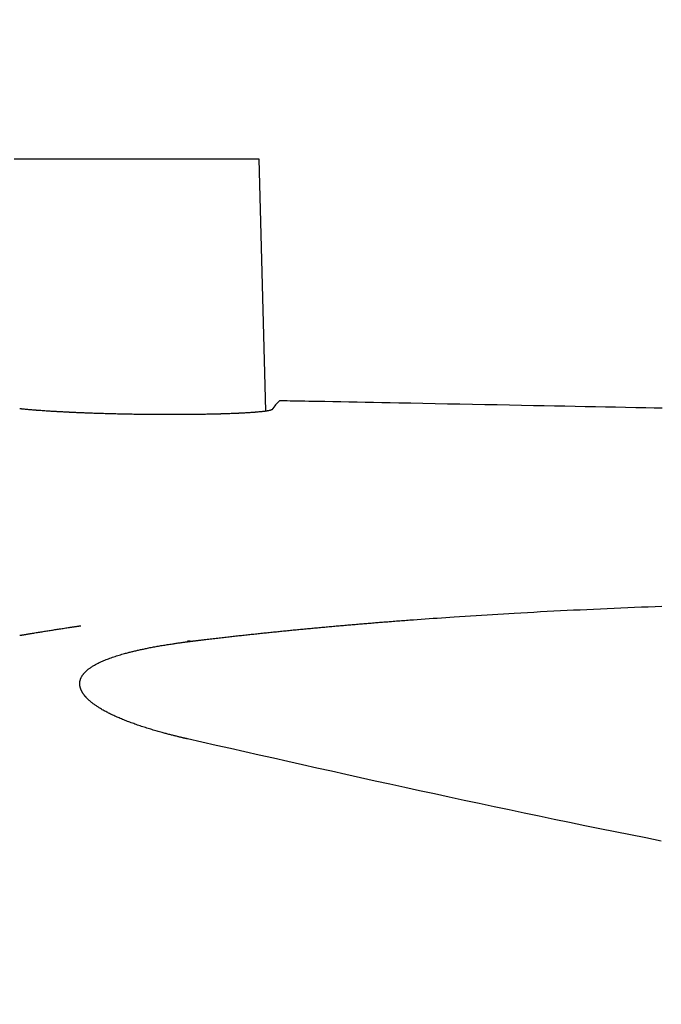
# Model space of a CAD drawing. Extents: x 0 to 2000, y 115 to 2915.
# Drawn here: x 630 to 656, y 2650 to 2690 of the extents above; entities that cross this region are included whole.
import ezdxf
from ezdxf.enums import TextEntityAlignment as Align

# ---------------------------------------------------------------- set-up
doc = ezdxf.new("R2010")
doc.units = 0
doc.header["$MEASUREMENT"] = 0
doc.layers.get('0').update_dxf_attribs({"linetype": 'CONTINUOUS'})
doc.layers.add('便座', color=7, linetype='CONTINUOUS')
doc.layers.add('寸法', color=7, linetype='CONTINUOUS')
doc.styles.add('EXCADDIM2', font='monotxt', dxfattribs={"width": 0.84, "bigfont": 'extfont'})
doc.styles.add('EXCADSTD', font='monotxt', dxfattribs={"bigfont": 'extfont'})
doc.styles.get("Standard").update_dxf_attribs({"font": 'monotxt', "bigfont": 'extfont'})
doc.dimstyles.get("Standard").update_dxf_attribs({"dimtxt": 0.18, "dimasz": 0.18, "dimexe": 0.18, "dimexo": 0.0625, "dimgap": 0.09, "dimtad": 0, "dimtih": 1, "dimtoh": 1, "dimdec": 4, "dimzin": 0, "dimtxsty": 'STANDARD', "dimcen": 0.09, "dimazin": 3, "dimtfac": 1, "dimtdec": 4, "dimtmove": 0, "dimatfit": 3, "dimtolj": 1, "dimtzin": 0})

# ---------------------------------------------------------------- blocks, each defined once
blk = doc.blocks.new('*D32')
at = {"layer": '寸法', "color": 3, "linetype": 'CONTINUOUS'}
for p, q in [((442.514602, 2482.000004), (442.514602, 2748)), ((1132.51458, 2482.000004), (1132.51458, 2748)), ((472.514602, 2743), (442.514602, 2738)), ((1132.51458, 2738), (1102.51458, 2743)), ((442.514602, 2738), (1132.51458, 2738)), ((442.514602, 2738), (472.514602, 2733)), ((1102.51458, 2733), (1132.51458, 2738))]:
    blk.add_line(p, q, dxfattribs=at)
at = {"layer": '寸法', "color": 2, "linetype": 'CONTINUOUS', "style": 'EXCADSTD', "width": 0.84}
blk.add_text('690', height=40, dxfattribs=at).set_placement((787.514591, 2743), align=Align.CENTER)
blk = doc.blocks.new('_EX_NORM')
at = {"color": 0, "linetype": 'CONTINUOUS'}
for q in [(-1, 0.166667), (-1, 0), (-1, -0.166667)]:
    blk.add_line((0, 0), q, dxfattribs=at)

msp = doc.modelspace()

# ---------------------------------------------------------------- linework, layer by layer
at = {"layer": '便座', "color": 6, "linetype": 'CONTINUOUS'}
for p, q in [((634.721915, 2684.452629), (629.745599, 2684.452629)), ((639.698231, 2684.452629), (634.721915, 2684.452629)), ((639.967655, 2674.214508), (639.698231, 2684.452629))]:
    msp.add_line(p, q, dxfattribs=at)
at = {"layer": '便座', "color": 6, "linetype": 'CONTINUOUS', "flags": 128}
for points in [[(656.081473, 2674.320141), (655.748111, 2674.326878), (655.415362, 2674.333594), (655.003977, 2674.341884), (654.593623, 2674.350139), (654.18373, 2674.35837), (653.773726, 2674.366588), (653.363041, 2674.374805), (652.951102, 2674.383032), (652.537339, 2674.39128), (652.121181, 2674.399561), (651.702057, 2674.407885), (651.279395, 2674.416264), (650.852624, 2674.424709), (650.362278, 2674.434394), (649.866995, 2674.444156), (649.367881, 2674.453972), (648.866043, 2674.46382), (648.362585, 2674.473676), (647.858615, 2674.483518), (647.355239, 2674.493323), (646.853562, 2674.503069), (646.354691, 2674.512732), (645.859731, 2674.522289), (645.36979, 2674.531718), (645.02567, 2674.538322), (644.68445, 2674.544854), (644.345943, 2674.55132), (644.009964, 2674.557726), (643.676329, 2674.564076), (643.344851, 2674.570375), (643.015347, 2674.57663), (642.68763, 2674.582844), (642.361516, 2674.589022), (642.03682, 2674.595171), (641.713355, 2674.601295), (641.55169, 2674.604355), (641.392922, 2674.607361), (641.239686, 2674.610262), (641.094615, 2674.613008), (640.960342, 2674.61555), (640.839501, 2674.617838), (640.734726, 2674.619821), (640.648649, 2674.621451), (640.583906, 2674.622676), (640.543128, 2674.623448), (640.528951, 2674.623717)], [(640.208487, 2674.26049), (640.208293, 2674.260359), (640.207737, 2674.259986), (640.206859, 2674.2594), (640.205697, 2674.258634), (640.204291, 2674.257716), (640.202681, 2674.256678), (640.200905, 2674.255549), (640.199003, 2674.254361), (640.197013, 2674.253143), (640.194976, 2674.251926), (640.19293, 2674.250741), (640.188918, 2674.248545), (640.184999, 2674.246572), (640.181143, 2674.244797), (640.177322, 2674.243196), (640.173506, 2674.241745), (640.169665, 2674.24042), (640.165771, 2674.239197), (640.161795, 2674.238052), (640.157706, 2674.23696), (640.153475, 2674.235897), (640.149074, 2674.23484), (640.134625, 2674.231549), (640.118653, 2674.228131), (640.101463, 2674.22463), (640.083357, 2674.22109), (640.064639, 2674.217557), (640.045612, 2674.214075), (640.026581, 2674.210689), (640.007847, 2674.207444), (639.989716, 2674.204384), (639.97249, 2674.201554), (639.956472, 2674.199), (639.946397, 2674.197438), (639.936909, 2674.196008), (639.927901, 2674.194691), (639.91926, 2674.193472), (639.910878, 2674.192333), (639.902644, 2674.191258), (639.894448, 2674.190229), (639.886181, 2674.189231), (639.877731, 2674.188245), (639.86899, 2674.187256), (639.859847, 2674.186246), (639.835055, 2674.18359), (639.807644, 2674.180752), (639.778155, 2674.177779), (639.74713, 2674.17472), (639.71511, 2674.171623), (639.682634, 2674.168537), (639.650245, 2674.16551), (639.618483, 2674.16259), (639.587889, 2674.159826), (639.559004, 2674.157265), (639.532369, 2674.154956), (639.517868, 2674.153727), (639.50418, 2674.152589), (639.491145, 2674.15153), (639.478603, 2674.150537), (639.466395, 2674.149597), (639.454358, 2674.148697), (639.442335, 2674.147824), (639.430163, 2674.146965), (639.417684, 2674.146107), (639.404736, 2674.145237), (639.39116, 2674.144343), (639.357102, 2674.142152), (639.319588, 2674.139803), (639.279342, 2674.137335), (639.237083, 2674.134789), (639.193535, 2674.132207), (639.149419, 2674.129629), (639.105458, 2674.127096), (639.062371, 2674.124649), (639.020883, 2674.122329), (638.981714, 2674.120176), (638.945586, 2674.118232), (638.926488, 2674.117226), (638.908414, 2674.116291), (638.891154, 2674.115417), (638.874497, 2674.114593), (638.858233, 2674.113811), (638.842152, 2674.113058), (638.826044, 2674.112325), (638.809698, 2674.111602), (638.792905, 2674.110878), (638.775454, 2674.110143), (638.757135, 2674.109387), (638.71399, 2674.107649), (638.66669, 2674.105794), (638.616136, 2674.103854), (638.563228, 2674.101861), (638.50887, 2674.099848), (638.453962, 2674.097845), (638.399406, 2674.095886), (638.346104, 2674.094002), (638.294957, 2674.092225), (638.246867, 2674.090587), (638.202735, 2674.08912), (638.180847, 2674.08841), (638.160125, 2674.087751), (638.140325, 2674.087137), (638.121202, 2674.086561), (638.102512, 2674.086015), (638.08401, 2674.085492), (638.065451, 2674.084985), (638.04659, 2674.084487), (638.027183, 2674.08399), (638.006986, 2674.083488), (637.985752, 2674.082973), (637.936161, 2674.081808), (637.881721, 2674.080572), (637.823472, 2674.079287), (637.762454, 2674.077973), (637.699707, 2674.076652), (637.63627, 2674.075344), (637.573183, 2674.07407), (637.511485, 2674.072852), (637.452217, 2674.071711), (637.396418, 2674.070667), (637.345127, 2674.069741), (637.319756, 2674.0693), (637.295701, 2674.068894), (637.272679, 2674.068521), (637.25041, 2674.068175), (637.228611, 2674.067853), (637.207002, 2674.067551), (637.1853, 2674.067264), (637.163225, 2674.06699), (637.140494, 2674.066722), (637.116826, 2674.066458), (637.09194, 2674.066193), (637.036653, 2674.065639), (636.976228, 2674.065073), (636.911805, 2674.064504), (636.844519, 2674.06394), (636.77551, 2674.063388), (636.705916, 2674.062858), (636.636875, 2674.062358), (636.569524, 2674.061896), (636.505002, 2674.061481), (636.444447, 2674.06112), (636.388996, 2674.060822), (636.362694, 2674.060695), (636.337756, 2674.060587), (636.313883, 2674.060496), (636.290779, 2674.060423), (636.268148, 2674.060367), (636.245692, 2674.060326), (636.223115, 2674.060301), (636.200118, 2674.060291), (636.176406, 2674.060295), (636.151682, 2674.060313), (636.125648, 2674.060344), (636.067195, 2674.060447), (636.003138, 2674.060598), (635.934702, 2674.060792), (635.863115, 2674.061025), (635.789604, 2674.061291), (635.715396, 2674.061586), (635.641717, 2674.061904), (635.569794, 2674.06224), (635.500855, 2674.06259), (635.436125, 2674.062949), (635.376833, 2674.063311), (635.349008, 2674.063496), (635.322603, 2674.063684), (635.297305, 2674.063877), (635.272802, 2674.064079), (635.24878, 2674.064292), (635.224928, 2674.06452), (635.200931, 2674.064764), (635.176478, 2674.06503), (635.151256, 2674.065318), (635.124952, 2674.065633), (635.097253, 2674.065977), (635.037704, 2674.066748), (634.972689, 2674.067626), (634.903431, 2674.068593), (634.831154, 2674.069631), (634.757081, 2674.070721), (634.682435, 2674.071844), (634.60844, 2674.072983), (634.536317, 2674.074118), (634.46729, 2674.075231), (634.402584, 2674.076304), (634.343419, 2674.077318), (634.316245, 2674.077798), (634.290449, 2674.078266), (634.265721, 2674.078727), (634.241752, 2674.079189), (634.218232, 2674.079656), (634.19485, 2674.080137), (634.171298, 2674.080637), (634.147264, 2674.081163), (634.122439, 2674.081721), (634.096513, 2674.082318), (634.069177, 2674.08296), (634.009838, 2674.084387), (633.944866, 2674.085988), (633.875469, 2674.087731), (633.802855, 2674.089586), (633.728231, 2674.09152), (633.652805, 2674.093503), (633.577786, 2674.095504), (633.504382, 2674.09749), (633.433799, 2674.099431), (633.367247, 2674.101296), (633.305933, 2674.103053), (633.278468, 2674.103856), (633.252205, 2674.104637), (633.226841, 2674.105406), (633.202072, 2674.106172), (633.177595, 2674.106946), (633.153107, 2674.107739), (633.128305, 2674.108559), (633.102886, 2674.109418), (633.076545, 2674.110325), (633.048982, 2674.111291), (633.019891, 2674.112325), (632.974676, 2674.113956), (632.926498, 2674.115717), (632.876241, 2674.117575), (632.824789, 2674.119495), (632.773027, 2674.121442), (632.721839, 2674.123381), (632.672111, 2674.125278), (632.624726, 2674.127099), (632.580569, 2674.128808), (632.540525, 2674.130372), (632.505479, 2674.131755), (632.495207, 2674.132164), (632.48543, 2674.132556), (632.47601, 2674.132937), (632.466812, 2674.133311), (632.457698, 2674.133686), (632.448531, 2674.134066), (632.439176, 2674.134458), (632.429495, 2674.134868), (632.419352, 2674.1353), (632.40861, 2674.135761), (632.397132, 2674.136257), (632.372197, 2674.137342), (632.344509, 2674.138555), (632.314682, 2674.139869), (632.283327, 2674.141258), (632.251057, 2674.142692), (632.218484, 2674.144146), (632.186222, 2674.145592), (632.154882, 2674.147003), (632.125077, 2674.148351), (632.09742, 2674.149609), (632.072523, 2674.15075), (632.061414, 2674.151263), (632.050991, 2674.151747), (632.04112, 2674.152208), (632.031667, 2674.152654), (632.022496, 2674.15309), (632.013475, 2674.153523), (632.004469, 2674.153959), (631.995343, 2674.154404), (631.985964, 2674.154866), (631.976196, 2674.15535), (631.965907, 2674.155863), (631.932712, 2674.15753), (631.894888, 2674.159448), (631.85328, 2674.161575), (631.808731, 2674.163867), (631.762087, 2674.166282), (631.714192, 2674.168778), (631.665889, 2674.171313), (631.618025, 2674.173844), (631.571443, 2674.176328), (631.526988, 2674.178724), (631.485504, 2674.180989), (631.461587, 2674.182311), (631.438883, 2674.183583), (631.417143, 2674.184817), (631.396115, 2674.18603), (631.375547, 2674.187236), (631.35519, 2674.18845), (631.334792, 2674.189687), (631.314103, 2674.190962), (631.292871, 2674.19229), (631.270845, 2674.193686), (631.247775, 2674.195165), (631.201871, 2674.198146), (631.152388, 2674.201404), (631.100185, 2674.204881), (631.046124, 2674.208518), (630.991063, 2674.212257), (630.935862, 2674.216038), (630.881382, 2674.219805), (630.828482, 2674.223499), (630.778022, 2674.22706), (630.730862, 2674.230432), (630.687862, 2674.233555), (630.669534, 2674.234905), (630.652074, 2674.236207), (630.635272, 2674.237478), (630.618918, 2674.238734), (630.602801, 2674.239994), (630.586712, 2674.241273), (630.570441, 2674.24259), (630.553777, 2674.243962), (630.53651, 2674.245406), (630.51843, 2674.246939), (630.499327, 2674.248579), (630.463102, 2674.251731), (630.423824, 2674.255197), (630.382218, 2674.258911), (630.339011, 2674.262808), (630.294927, 2674.266823), (630.250693, 2674.270891), (630.207034, 2674.274946), (630.164676, 2674.278922), (630.124344, 2674.282756), (630.086764, 2674.28638), (630.052661, 2674.289731), (630.039115, 2674.291084), (630.026198, 2674.292393), (630.013751, 2674.293675), (630.001613, 2674.294948), (629.989625, 2674.296231), (629.977628, 2674.297544), (629.965462, 2674.298903)], [(636.934422, 2664.844961), (636.936032, 2664.845158), (636.940659, 2664.845724), (636.948, 2664.846623), (636.957755, 2664.847816), (636.969619, 2664.849267), (636.983291, 2664.85094), (636.998468, 2664.852797), (637.014848, 2664.854801), (637.032129, 2664.856915), (637.050007, 2664.859102), (637.068181, 2664.861325), (637.104583, 2664.865778), (637.140991, 2664.870231), (637.17744, 2664.874686), (637.213963, 2664.879145), (637.250595, 2664.883613), (637.287369, 2664.888091), (637.324319, 2664.892582), (637.36148, 2664.897089), (637.398886, 2664.901616), (637.43657, 2664.906164), (637.474566, 2664.910736), (637.532822, 2664.917719), (637.591745, 2664.924751), (637.651206, 2664.931817), (637.711075, 2664.938904), (637.771224, 2664.945998), (637.831522, 2664.953084), (637.891841, 2664.960148), (637.95205, 2664.967176), (638.012021, 2664.974155), (638.071624, 2664.981071), (638.130729, 2664.987908), (638.189638, 2664.994704), (638.247969, 2665.001412), (638.305781, 2665.008042), (638.363132, 2665.014598), (638.42008, 2665.021088), (638.476683, 2665.027519), (638.532999, 2665.033897), (638.589087, 2665.040229), (638.645004, 2665.046521), (638.700809, 2665.052781), (638.75656, 2665.059014), (638.812733, 2665.065275), (638.86891, 2665.071517), (638.92509, 2665.077738), (638.981273, 2665.083941), (639.03746, 2665.090124), (639.093649, 2665.096288), (639.149841, 2665.102433), (639.206036, 2665.108559), (639.262233, 2665.114665), (639.318431, 2665.120753), (639.374632, 2665.126822), (639.43125, 2665.132917), (639.487869, 2665.138993), (639.54449, 2665.145049), (639.601113, 2665.151087), (639.657738, 2665.157106), (639.714364, 2665.163106), (639.770993, 2665.169087), (639.827623, 2665.17505), (639.884255, 2665.180994), (639.940889, 2665.186919), (639.997525, 2665.192826), (640.054583, 2665.198757), (640.111643, 2665.20467), (640.168705, 2665.210564), (640.225769, 2665.216439), (640.282835, 2665.222296), (640.339903, 2665.228134), (640.396973, 2665.233953), (640.454044, 2665.239754), (640.511118, 2665.245537), (640.568194, 2665.251301), (640.625271, 2665.257047), (640.68277, 2665.262817), (640.74027, 2665.268568), (640.797773, 2665.274301), (640.855277, 2665.280015), (640.912783, 2665.285711), (640.970291, 2665.291389), (641.027801, 2665.297048), (641.085312, 2665.302689), (641.142825, 2665.308313), (641.20034, 2665.313918), (641.257857, 2665.319504), (641.315796, 2665.325114), (641.373736, 2665.330705), (641.431679, 2665.336279), (641.489623, 2665.341834), (641.547569, 2665.347371), (641.605516, 2665.35289), (641.663466, 2665.358391), (641.721417, 2665.363874), (641.77937, 2665.369339), (641.837324, 2665.374786), (641.89528, 2665.380216), (641.953659, 2665.385667), (642.012039, 2665.3911), (642.070421, 2665.396516), (642.128805, 2665.401913), (642.18719, 2665.407293), (642.245577, 2665.412655), (642.303966, 2665.417999), (642.362356, 2665.423325), (642.420748, 2665.428634), (642.479141, 2665.433926), (642.537536, 2665.4392), (642.596354, 2665.444494), (642.655174, 2665.449771), (642.713995, 2665.45503), (642.772818, 2665.460271), (642.831642, 2665.465495), (642.890468, 2665.470702), (642.949296, 2665.475891), (643.008125, 2665.481063), (643.066955, 2665.486217), (643.125787, 2665.491354), (643.184621, 2665.496474), (643.243878, 2665.501614), (643.303136, 2665.506735), (643.362396, 2665.51184), (643.421657, 2665.516927), (643.48092, 2665.521997), (643.540184, 2665.52705), (643.59945, 2665.532086), (643.658717, 2665.537104), (643.717986, 2665.542106), (643.777256, 2665.54709), (643.836528, 2665.552058), (643.896216, 2665.557043), (643.955857, 2665.562007), (644.015402, 2665.566947), (644.074803, 2665.571858), (644.134012, 2665.576736), (644.192979, 2665.581579), (644.251656, 2665.586382), (644.309996, 2665.591141), (644.367948, 2665.595852), (644.425465, 2665.600513), (644.482498, 2665.605118), (644.539404, 2665.609698), (644.595773, 2665.614218), (644.651608, 2665.618681), (644.706912, 2665.623086), (644.761687, 2665.627434), (644.815937, 2665.631727), (644.869664, 2665.635964), (644.922872, 2665.640147), (644.975563, 2665.644276), (645.027741, 2665.648352), (645.079408, 2665.652376), (645.147646, 2665.657672), (645.215181, 2665.662892), (645.282216, 2665.668051), (645.348953, 2665.673165), (645.415594, 2665.678249), (645.482342, 2665.683318), (645.5494, 2665.688389), (645.61697, 2665.693477), (645.685255, 2665.698597), (645.754458, 2665.703765), (645.82478, 2665.708995), (645.971866, 2665.719875), (646.123876, 2665.731035), (646.280251, 2665.742431), (646.440433, 2665.754017), (646.603864, 2665.765748), (646.769988, 2665.777577), (646.938245, 2665.78946), (647.108079, 2665.801352), (647.278931, 2665.813205), (647.450244, 2665.824976), (647.621459, 2665.836619), (647.846584, 2665.851732), (648.070719, 2665.866555), (648.294014, 2665.881099), (648.51662, 2665.895377), (648.738687, 2665.909401), (648.960367, 2665.923184), (649.18181, 2665.936737), (649.403165, 2665.950073), (649.624585, 2665.963204), (649.846219, 2665.976142), (650.068219, 2665.9889), (650.334495, 2666.003942), (650.601405, 2666.018743), (650.868843, 2666.033306), (651.136704, 2666.047631), (651.404882, 2666.061718), (651.673272, 2666.07557), (651.94177, 2666.089186), (652.210269, 2666.102569), (652.478665, 2666.115719), (652.746853, 2666.128637), (653.014726, 2666.141325), (653.292571, 2666.154261), (653.570074, 2666.166948), (653.847348, 2666.179388), (654.124504, 2666.191579), (654.401653, 2666.203522), (654.678906, 2666.215216), (654.956374, 2666.226661), (655.234169, 2666.237858), (655.512402, 2666.248805), (655.791185, 2666.259502), (656.070628, 2666.26995)], [(629.965837, 2665.081936), (629.96712, 2665.082153), (629.970807, 2665.082778), (629.976658, 2665.083771), (629.984432, 2665.085089), (629.993888, 2665.086693), (630.004785, 2665.088541), (630.016882, 2665.090593), (630.029938, 2665.092807), (630.043712, 2665.095143), (630.057962, 2665.09756), (630.072449, 2665.100017), (630.101553, 2665.104952), (630.130664, 2665.109888), (630.159809, 2665.114826), (630.189015, 2665.119771), (630.218309, 2665.124726), (630.247719, 2665.129694), (630.27727, 2665.134677), (630.306991, 2665.13968), (630.336908, 2665.144706), (630.367047, 2665.149757), (630.397437, 2665.154837), (630.444195, 2665.162628), (630.491491, 2665.170477), (630.539222, 2665.17837), (630.587285, 2665.18629), (630.635576, 2665.194222), (630.683993, 2665.20215), (630.732433, 2665.210059), (630.780792, 2665.217931), (630.828966, 2665.225753), (630.876854, 2665.233507), (630.924352, 2665.241179), (630.972008, 2665.248856), (631.019251, 2665.256448), (631.066174, 2665.263968), (631.112871, 2665.271431), (631.159434, 2665.278853), (631.205956, 2665.286247), (631.252532, 2665.29363), (631.299254, 2665.301016), (631.346216, 2665.30842), (631.39351, 2665.315857), (631.441231, 2665.323341), (631.490078, 2665.330982), (631.539356, 2665.338671), (631.588962, 2665.34639), (631.638794, 2665.354124), (631.68875, 2665.361855), (631.738727, 2665.369566), (631.788623, 2665.377241), (631.838336, 2665.384864), (631.887762, 2665.392417), (631.9368, 2665.399884), (631.985348, 2665.407247), (632.01783, 2665.412158), (632.050064, 2665.417019), (632.082074, 2665.421834), (632.113882, 2665.426609), (632.14551, 2665.431348), (632.176983, 2665.436056), (632.208323, 2665.440738), (632.239553, 2665.445398), (632.270695, 2665.450042), (632.301773, 2665.454673), (632.332811, 2665.459297), (632.348312, 2665.461606), (632.363553, 2665.463876), (632.378277, 2665.466069), (632.392228, 2665.468148), (632.405149, 2665.470073), (632.416786, 2665.471806), (632.426881, 2665.47331), (632.435179, 2665.474546), (632.441423, 2665.475476), (632.445357, 2665.476062), (632.446725, 2665.476266)], [(632.66099, 2662.56568), (632.660829, 2662.565869), (632.660364, 2662.566414), (632.659625, 2662.567281), (632.65864, 2662.568437), (632.657439, 2662.569846), (632.656049, 2662.571477), (632.654501, 2662.573294), (632.652822, 2662.575264), (632.651041, 2662.577353), (632.649188, 2662.579527), (632.647291, 2662.581753), (632.642801, 2662.587022), (632.638238, 2662.592387), (632.633609, 2662.597846), (632.628924, 2662.603399), (632.62419, 2662.609044), (632.619415, 2662.614782), (632.614609, 2662.620612), (632.609778, 2662.626533), (632.604932, 2662.632544), (632.600078, 2662.638645), (632.595224, 2662.644835), (632.588125, 2662.654068), (632.581062, 2662.66346), (632.574057, 2662.672982), (632.567126, 2662.682604), (632.560288, 2662.692295), (632.553562, 2662.702025), (632.546967, 2662.711765), (632.540521, 2662.721483), (632.534243, 2662.73115), (632.528151, 2662.740735), (632.522264, 2662.750209), (632.517089, 2662.758727), (632.512089, 2662.767146), (632.507252, 2662.775486), (632.502569, 2662.783764), (632.498029, 2662.792001), (632.493621, 2662.800215), (632.489333, 2662.808425), (632.485156, 2662.816651), (632.481079, 2662.82491), (632.477091, 2662.833223), (632.47318, 2662.841608), (632.468758, 2662.851386), (632.464432, 2662.861276), (632.460208, 2662.871272), (632.456093, 2662.881366), (632.452093, 2662.891549), (632.448214, 2662.901814), (632.444462, 2662.912152), (632.440845, 2662.922556), (632.437367, 2662.933017), (632.434037, 2662.943528), (632.430859, 2662.954081), (632.427364, 2662.966401), (632.424094, 2662.978768), (632.421061, 2662.991184), (632.418274, 2663.003652), (632.415744, 2663.016174), (632.413481, 2663.02875), (632.411495, 2663.041384), (632.409797, 2663.054077), (632.408398, 2663.06683), (632.407306, 2663.079647), (632.406534, 2663.092528), (632.406036, 2663.10817), (632.406012, 2663.123885), (632.406456, 2663.139652), (632.407362, 2663.155446), (632.408723, 2663.171245), (632.410533, 2663.187025), (632.412787, 2663.202764), (632.415478, 2663.218437), (632.4186, 2663.234022), (632.422147, 2663.249495), (632.426113, 2663.264834), (632.430888, 2663.281324), (632.436131, 2663.297621), (632.441823, 2663.313722), (632.447944, 2663.32962), (632.454477, 2663.345311), (632.461401, 2663.360789), (632.468697, 2663.376048), (632.476347, 2663.391084), (632.484331, 2663.40589), (632.49263, 2663.420462), (632.501225, 2663.434795), (632.510805, 2663.449978), (632.520688, 2663.464878), (632.530853, 2663.479495), (632.54128, 2663.493831), (632.551951, 2663.507887), (632.562845, 2663.521665), (632.573942, 2663.535165), (632.585223, 2663.548389), (632.596668, 2663.561338), (632.608258, 2663.574014), (632.619972, 2663.586417), (632.634177, 2663.600952), (632.648543, 2663.615126), (632.66308, 2663.628966), (632.677799, 2663.642501), (632.692709, 2663.655759), (632.707822, 2663.668768), (632.723146, 2663.681558), (632.738692, 2663.694156), (632.754471, 2663.706591), (632.770492, 2663.718891), (632.786766, 2663.731085), (632.8129, 2663.750106), (632.83966, 2663.768926), (632.867023, 2663.787539), (632.894963, 2663.805937), (632.923457, 2663.824113), (632.952479, 2663.84206), (632.982007, 2663.859771), (633.012014, 2663.877239), (633.042478, 2663.894457), (633.073373, 2663.911418), (633.104676, 2663.928114), (633.149204, 2663.951068), (633.194447, 2663.973501), (633.240367, 2663.995427), (633.286926, 2664.016859), (633.334087, 2664.037809), (633.38181, 2664.058291), (633.43006, 2664.078317), (633.478797, 2664.097901), (633.527985, 2664.117056), (633.577584, 2664.135795), (633.627558, 2664.154131), (633.682436, 2664.173682), (633.737589, 2664.192763), (633.79289, 2664.211366), (633.848215, 2664.229485), (633.903438, 2664.247113), (633.958433, 2664.264244), (634.013074, 2664.280871), (634.067237, 2664.296986), (634.120795, 2664.312584), (634.173622, 2664.327658), (634.225593, 2664.342201), (634.265376, 2664.353149), (634.304632, 2664.363795), (634.343431, 2664.374165), (634.381841, 2664.384282), (634.41993, 2664.39417), (634.457765, 2664.403855), (634.495417, 2664.413359), (634.532952, 2664.422708), (634.570439, 2664.431926), (634.607946, 2664.441037), (634.645542, 2664.450065), (634.683217, 2664.459014), (634.721065, 2664.467906), (634.7591, 2664.476741), (634.79734, 2664.48552), (634.835799, 2664.494244), (634.874494, 2664.502914), (634.91344, 2664.51153), (634.952654, 2664.520094), (634.992152, 2664.528605), (635.031948, 2664.537066), (635.07206, 2664.545476), (635.118783, 2664.555125), (635.165925, 2664.564705), (635.213465, 2664.574214), (635.261382, 2664.583649), (635.309653, 2664.593008), (635.358256, 2664.602289), (635.407171, 2664.611488), (635.456375, 2664.620603), (635.505847, 2664.629632), (635.555564, 2664.638572), (635.605506, 2664.647421), (635.656563, 2664.656334), (635.707791, 2664.665148), (635.759153, 2664.67386), (635.810608, 2664.682467), (635.862119, 2664.690967), (635.913647, 2664.699359), (635.965153, 2664.707638), (636.0166, 2664.715804), (636.067948, 2664.723854), (636.119158, 2664.731786), (636.170193, 2664.739597), (636.210313, 2664.745673), (636.250294, 2664.75167), (636.29013, 2664.757586), (636.329816, 2664.763419), (636.369345, 2664.769167), (636.408711, 2664.774827), (636.44791, 2664.780398), (636.486935, 2664.785878), (636.52578, 2664.791264), (636.56444, 2664.796554), (636.602909, 2664.801746), (636.626973, 2664.804957), (636.650948, 2664.80813), (636.674826, 2664.811266), (636.698597, 2664.814366), (636.722249, 2664.817433), (636.745774, 2664.820468), (636.769161, 2664.823472), (636.792399, 2664.826445), (636.81548, 2664.829391), (636.838393, 2664.83231), (636.861128, 2664.835204), (636.871179, 2664.836483), (636.881032, 2664.837737), (636.890528, 2664.838945), (636.899506, 2664.840088), (636.907806, 2664.841144), (636.915269, 2664.842094), (636.921733, 2664.842916), (636.92704, 2664.843592), (636.931029, 2664.844099), (636.933539, 2664.844419), (636.934412, 2664.84453)], [(636.777976, 2664.848625), (636.778022, 2664.848638), (636.778155, 2664.848675), (636.778369, 2664.848735), (636.778659, 2664.848815), (636.779017, 2664.848914), (636.779437, 2664.849031), (636.779914, 2664.849164), (636.780441, 2664.84931), (636.781011, 2664.849469), (636.78162, 2664.849638), (636.782259, 2664.849816), (636.785598, 2664.85074), (636.789433, 2664.851782), (636.793707, 2664.852905), (636.798359, 2664.854072), (636.803332, 2664.855246), (636.808565, 2664.85639), (636.814001, 2664.857468), (636.819579, 2664.858443), (636.825241, 2664.859277), (636.830928, 2664.859934), (636.836581, 2664.860377), (636.842362, 2664.860582), (636.848063, 2664.86054), (636.853701, 2664.860272), (636.859298, 2664.8598), (636.864872, 2664.859148), (636.870443, 2664.858338), (636.876031, 2664.857391), (636.881654, 2664.85633), (636.887333, 2664.855178), (636.893087, 2664.853956), (636.898934, 2664.852688), (636.9036, 2664.851672), (636.908247, 2664.85066), (636.912785, 2664.849672), (636.917124, 2664.848727), (636.921176, 2664.847845), (636.92485, 2664.847045), (636.928057, 2664.846347), (636.930708, 2664.84577), (636.932712, 2664.845334), (636.93398, 2664.845058), (636.934422, 2664.844961)], [(636.79237, 2660.871314), (636.791807, 2660.871443), (636.790188, 2660.871815), (636.787615, 2660.872406), (636.78419, 2660.873193), (636.780015, 2660.874152), (636.775193, 2660.875259), (636.769826, 2660.876492), (636.764017, 2660.877826), (636.757867, 2660.879239), (636.751478, 2660.880706), (636.744955, 2660.882205), (636.728893, 2660.885894), (636.712642, 2660.889629), (636.696208, 2660.89341), (636.6796, 2660.897235), (636.662826, 2660.901105), (636.645894, 2660.905021), (636.628812, 2660.908981), (636.611588, 2660.912986), (636.594229, 2660.917036), (636.576745, 2660.92113), (636.559142, 2660.925269), (636.528724, 2660.932463), (636.498032, 2660.939774), (636.467116, 2660.947188), (636.436027, 2660.954694), (636.404814, 2660.962277), (636.373527, 2660.969924), (636.342216, 2660.977623), (636.310931, 2660.985359), (636.279721, 2660.993121), (636.248637, 2661.000895), (636.217727, 2661.008667), (636.179174, 2661.018422), (636.14092, 2661.02817), (636.102911, 2661.037925), (636.065091, 2661.047704), (636.027405, 2661.057522), (635.989797, 2661.067394), (635.952212, 2661.077335), (635.914595, 2661.087361), (635.876889, 2661.097488), (635.839039, 2661.10773), (635.800991, 2661.118103), (635.751032, 2661.131839), (635.700696, 2661.145813), (635.650038, 2661.160014), (635.599112, 2661.17443), (635.547972, 2661.18905), (635.496676, 2661.203865), (635.445276, 2661.218861), (635.393829, 2661.234029), (635.342389, 2661.249357), (635.291011, 2661.264834), (635.23975, 2661.280449), (635.185403, 2661.297201), (635.131245, 2661.314104), (635.07727, 2661.331165), (635.023471, 2661.348391), (634.969843, 2661.365789), (634.91638, 2661.383366), (634.863074, 2661.40113), (634.809922, 2661.419087), (634.756916, 2661.437244), (634.70405, 2661.455609), (634.651318, 2661.474189), (634.600395, 2661.492385), (634.549595, 2661.510793), (634.498922, 2661.529414), (634.44838, 2661.548251), (634.397971, 2661.567307), (634.3477, 2661.586584), (634.29757, 2661.606087), (634.247583, 2661.625817), (634.197744, 2661.645777), (634.148055, 2661.665971), (634.098521, 2661.6864), (634.053988, 2661.705028), (634.009584, 2661.723863), (633.965309, 2661.742916), (633.921163, 2661.762202), (633.877148, 2661.781731), (633.833262, 2661.801516), (633.789508, 2661.821571), (633.745885, 2661.841907), (633.702393, 2661.862536), (633.659034, 2661.883472), (633.615808, 2661.904727), (633.578869, 2661.923207), (633.542038, 2661.941941), (633.505327, 2661.960941), (633.468747, 2661.980217), (633.432307, 2661.999782), (633.396018, 2662.019646), (633.359893, 2662.03982), (633.32394, 2662.060316), (633.288172, 2662.081145), (633.252598, 2662.102318), (633.21723, 2662.123846), (633.189713, 2662.140942), (633.16234, 2662.158264), (633.13512, 2662.175813), (633.108066, 2662.193593), (633.081189, 2662.211603), (633.054498, 2662.229848), (633.028006, 2662.248327), (633.001723, 2662.267044), (632.97566, 2662.286), (632.949827, 2662.305196), (632.924237, 2662.324635), (632.907308, 2662.337738), (632.890522, 2662.350939), (632.873909, 2662.364226), (632.8575, 2662.377588), (632.841324, 2662.391014), (632.825413, 2662.404491), (632.809797, 2662.41801), (632.794505, 2662.431559), (632.779569, 2662.445125), (632.765019, 2662.458699), (632.750884, 2662.472268), (632.744074, 2662.478956), (632.737362, 2662.48564), (632.730739, 2662.49232), (632.724196, 2662.498998), (632.717722, 2662.505672), (632.711307, 2662.512344), (632.704943, 2662.519014), (632.698619, 2662.525682), (632.692325, 2662.532347), (632.686051, 2662.539011), (632.679789, 2662.545674), (632.677232, 2662.548395), (632.674718, 2662.551071), (632.672288, 2662.553656), (632.669986, 2662.556106), (632.667854, 2662.558376), (632.665933, 2662.56042), (632.664266, 2662.562193), (632.662896, 2662.563651), (632.661866, 2662.564748), (632.661216, 2662.565439), (632.66099, 2662.56568)]]:
    msp.add_lwpolyline(points, dxfattribs=at)
at = {"layer": '便座', "color": 6, "linetype": 'CONTINUOUS'}
for points in [[(640.528951, 2674.623717), (640.422137, 2674.528796), (640.315316, 2674.407717), (640.208487, 2674.26049)], [(656.042618, 2656.718558), (649.36051, 2658.032767), (642.937774, 2659.477189), (636.79237, 2660.871314)]]:
    msp.add_open_spline(points, degree=3, dxfattribs=at)

# ---------------------------------------------------------------- dimensions: what is measured, and where the dimension line sits
at = {"layer": '寸法', "color": 3, "linetype": 'CONTINUOUS'}
dim = msp.add_linear_dim(base=(1132.51458, 2738), p1=(442.514602, 2475.000004), p2=(1132.51458, 2475.000004), dimstyle='STANDARD', override={"dimtxt": 40, "dimasz": 30, "dimexe": 10, "dimexo": 7, "dimgap": 5, "dimtad": 1, "dimjust": 0, "dimtih": 0, "dimtoh": 0, "dimdec": 1, "dimzin": 8, "dimtxsty": 'EXCADDIM2', "dimblk1": '_EX_NORM', "dimblk2": '_EX_NORM', "dimsah": 1, "dimse1": 0, "dimse2": 0, "dimclrd": 3, "dimclre": 3, "dimclrt": 2, "dimtmove": 2}, dxfattribs=at)
dim.commit()
dim.dimension.update_dxf_attribs({"geometry": '*D32', "text_midpoint": (787.514591, 2763), "dimtype": 160})

doc.saveas('drawing.dxf')
